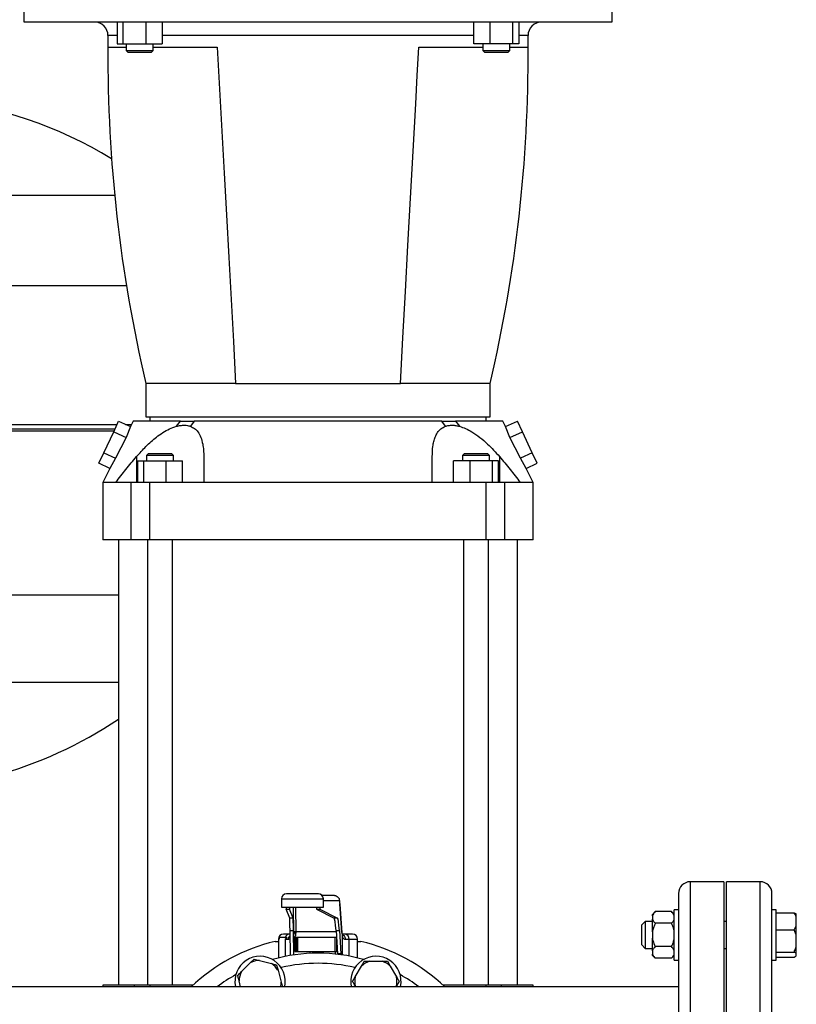
# Model space of a CAD drawing. Units: millimetres. Extents: x 4 to 416, y 4 to 293.
# Drawn here: x 119 to 142, y 80 to 110 of the extents above; entities that cross this region are included whole.
import ezdxf

# ---------------------------------------------------------------- set-up
doc = ezdxf.new("R2010")
doc.units = ezdxf.units.MM

msp = doc.modelspace()

# ---------------------------------------------------------------- linework, layer by layer
at = {"color": 7, "linetype": 'Continuous', "lineweight": 25}
for p, q in [((118.92, 110.283), (118.92, 109.533)), ((136.42, 109.533), (136.42, 110.283)), ((118.92, 109.533), (136.42, 109.533)), ((121.697, 109.533), (121.697, 108.883)), ((121.876, 108.883), (121.876, 109.533)), ((122.546, 109.533), (122.546, 108.883)), ((123.036, 109.533), (123.036, 108.883)), ((132.304, 108.883), (132.304, 109.533)), ((132.794, 108.883), (132.794, 109.533)), ((133.464, 108.883), (133.464, 109.533)), ((133.643, 109.533), (133.643, 108.883)), ((121.416, 108.782), (121.967, 108.782)), ((121.697, 108.883), (121.876, 108.883)), ((121.876, 108.883), (122.546, 108.883)), ((121.967, 108.883), (121.967, 108.683)), ((121.967, 108.683), (122.017, 108.633)), ((121.967, 108.683), (122.367, 108.683)), ((122.367, 108.683), (122.767, 108.683)), ((122.546, 108.883), (123.036, 108.883)), ((122.717, 108.633), (122.767, 108.683)), ((122.767, 108.683), (122.767, 108.883)), ((122.767, 108.782), (124.67, 108.782)), ((130.67, 108.782), (132.573, 108.782)), ((132.794, 108.883), (132.304, 108.883)), ((132.573, 108.883), (132.573, 108.683)), ((132.573, 108.683), (132.623, 108.633)), ((132.573, 108.683), (133.373, 108.683)), ((133.464, 108.883), (132.794, 108.883)), ((133.323, 108.633), (133.373, 108.683)), ((133.373, 108.683), (133.373, 108.883)), ((133.373, 108.782), (133.924, 108.782)), ((133.643, 108.883), (133.464, 108.883)), ((122.017, 108.633), (122.367, 108.633)), ((122.367, 108.633), (122.717, 108.633)), ((132.623, 108.633), (132.973, 108.633)), ((132.973, 108.633), (133.323, 108.633)), ((122.545, 98.782), (122.545, 97.783)), ((125.22, 98.782), (122.545, 98.782)), ((125.22, 98.782), (130.12, 98.782)), ((132.795, 98.782), (130.12, 98.782)), ((132.795, 97.783), (132.795, 98.782)), ((121.591, 97.346), (121.738, 97.66)), ((121.738, 97.66), (122.09, 97.496)), ((122.17, 97.658), (122.09, 97.496)), ((122.545, 97.783), (132.795, 97.783)), ((122.67, 97.783), (122.67, 97.658)), ((123.459, 97.505), (123.582, 97.658)), ((123.99, 97.658), (123.88, 97.505)), ((131.46, 97.505), (131.35, 97.658)), ((131.758, 97.658), (131.881, 97.505)), ((132.67, 97.658), (132.67, 97.783)), ((133.25, 97.496), (133.17, 97.658)), ((133.25, 97.496), (133.602, 97.66)), ((133.749, 97.346), (133.602, 97.66)), ((114.795, 97.369), (121.602, 97.369)), ((121.299, 96.719), (121.591, 97.346)), ((121.591, 97.346), (121.958, 97.176)), ((122.09, 97.496), (121.958, 97.176)), ((133.382, 97.176), (133.25, 97.496)), ((133.382, 97.176), (133.749, 97.346)), ((134.041, 96.719), (133.749, 97.346)), ((121.958, 97.176), (121.645, 96.557)), ((133.695, 96.557), (133.382, 97.176)), ((121.152, 96.405), (121.299, 96.719)), ((121.299, 96.719), (121.645, 96.557)), ((122.618, 96.683), (122.568, 96.633)), ((122.968, 96.683), (122.618, 96.683)), ((123.318, 96.683), (122.968, 96.683)), ((123.368, 96.633), (123.318, 96.683)), ((132.022, 96.683), (131.972, 96.633)), ((132.372, 96.683), (132.022, 96.683)), ((132.722, 96.683), (132.372, 96.683)), ((132.772, 96.633), (132.722, 96.683)), ((134.041, 96.719), (133.695, 96.557)), ((134.188, 96.405), (134.041, 96.719)), ((121.477, 96.253), (121.152, 96.405)), ((121.645, 96.557), (121.477, 96.253)), ((122.271, 96.604), (122.271, 95.832)), ((122.299, 96.482), (122.299, 95.832)), ((122.299, 96.482), (122.478, 96.482)), ((122.478, 96.482), (122.478, 95.832)), ((122.478, 96.482), (123.147, 96.482)), ((122.568, 96.633), (122.568, 96.482)), ((122.968, 96.633), (122.568, 96.633)), ((123.368, 96.633), (122.968, 96.633)), ((123.147, 96.482), (123.147, 95.832)), ((123.147, 96.482), (123.637, 96.482)), ((123.368, 96.482), (123.368, 96.633)), ((123.637, 95.832), (123.637, 96.482)), ((131.703, 95.832), (131.703, 96.482)), ((132.193, 96.482), (131.703, 96.482)), ((131.972, 96.633), (131.972, 96.482)), ((132.772, 96.633), (131.972, 96.633)), ((132.193, 95.832), (132.193, 96.482)), ((132.862, 96.482), (132.193, 96.482)), ((132.772, 96.482), (132.772, 96.633)), ((132.862, 95.832), (132.862, 96.482)), ((133.041, 96.482), (132.862, 96.482)), ((133.041, 95.832), (133.041, 96.482)), ((133.069, 96.604), (133.069, 95.832)), ((133.863, 96.253), (133.695, 96.557)), ((133.863, 96.253), (134.188, 96.405)), ((121.477, 96.253), (121.27, 95.833)), ((134.07, 95.833), (133.863, 96.253)), ((121.27, 95.833), (121.27, 94.133)), ((122.113, 95.832), (121.654, 95.832)), ((122.113, 94.133), (122.113, 95.832)), ((122.669, 95.832), (122.113, 95.832)), ((122.669, 94.133), (122.669, 95.832)), ((124.271, 95.832), (122.669, 95.832)), ((132.671, 95.832), (131.069, 95.832)), ((132.671, 94.133), (132.671, 95.832)), ((133.227, 95.832), (132.671, 95.832)), ((133.227, 94.133), (133.227, 95.832)), ((133.686, 95.832), (133.227, 95.832)), ((134.07, 94.133), (134.07, 95.833)), ((122.113, 94.133), (121.27, 94.133)), ((121.733, 94.133), (121.733, 80.883)), ((122.669, 94.133), (122.113, 94.133)), ((122.593, 94.133), (122.593, 80.883)), ((132.671, 94.133), (122.669, 94.133)), ((123.343, 80.883), (123.343, 94.133)), ((131.997, 94.133), (131.997, 80.883)), ((133.227, 94.133), (132.671, 94.133)), ((132.747, 80.883), (132.747, 94.133)), ((134.07, 94.133), (133.227, 94.133)), ((133.608, 80.883), (133.608, 94.133)), ((139.745, 83.957), (138.745, 83.957)), ((139.745, 83.957), (139.745, 69.708)), ((140.825, 83.957), (139.825, 83.957)), ((139.825, 69.708), (139.825, 83.957)), ((127.679, 83.597), (126.73, 83.597)), ((128.158, 83.548), (127.792, 83.548)), ((128.161, 83.544), (128.158, 83.548)), ((138.395, 83.607), (138.395, 70.057)), ((141.175, 70.057), (141.175, 83.607)), ((126.58, 83.447), (126.58, 83.198)), ((126.58, 83.198), (127.83, 83.198)), ((127.83, 83.198), (127.83, 83.447)), ((128.382, 82.448), (128.324, 83.305)), ((128.324, 83.295), (128.382, 82.438)), ((126.722, 83.144), (126.822, 83.144)), ((126.828, 82.873), (126.722, 83.144)), ((126.928, 82.873), (126.822, 83.144)), ((127.629, 83.144), (127.729, 83.144)), ((127.629, 83.144), (128.15, 82.873)), ((127.729, 83.144), (128.249, 82.873)), ((137.705, 83.069), (137.62, 82.984)), ((137.62, 82.944), (137.62, 82.984)), ((137.62, 82.944), (137.62, 82.846)), ((138.185, 83.069), (137.705, 83.069)), ((138.27, 82.984), (138.185, 83.069)), ((138.395, 83.126), (138.27, 83.126)), ((138.27, 82.653), (138.27, 83.126)), ((141.3, 83.126), (141.175, 83.126)), ((141.3, 81.626), (141.3, 83.126)), ((141.3, 83.037), (141.835, 83.037)), ((141.835, 83.037), (141.9, 83.002)), ((141.9, 82.918), (141.9, 83.002)), ((141.9, 82.647), (141.9, 82.918)), ((126.928, 82.873), (126.828, 82.873)), ((128.249, 82.873), (128.15, 82.873)), ((137.4, 82.776), (137.3, 82.676)), ((137.3, 82.076), (137.3, 82.676)), ((137.62, 82.776), (137.4, 82.776)), ((137.4, 82.776), (137.4, 81.976)), ((137.62, 82.472), (137.62, 82.846)), ((138.185, 82.721), (137.705, 82.721)), ((138.27, 81.626), (138.27, 82.653)), ((139.825, 82.776), (139.745, 82.776)), ((141.835, 82.528), (141.9, 82.647)), ((141.9, 82.374), (141.9, 82.647)), ((126.815, 82.398), (126.645, 82.398)), ((126.841, 82.398), (126.815, 82.398)), ((126.839, 82.508), (126.939, 82.508)), ((126.849, 81.765), (126.839, 82.508)), ((126.949, 81.78), (126.939, 82.508)), ((126.955, 81.781), (126.955, 82.393)), ((128.206, 82.508), (128.306, 82.508)), ((128.206, 82.508), (128.253, 81.814)), ((128.306, 82.508), (128.353, 81.814)), ((128.477, 82.398), (128.378, 82.398)), ((128.695, 82.398), (128.477, 82.398)), ((137.62, 82.472), (137.62, 82.277)), ((141.3, 82.528), (141.835, 82.528)), ((141.9, 82.374), (141.835, 82.528)), ((141.9, 82.021), (141.9, 82.374)), ((126.394, 82.182), (126.495, 82.182)), ((126.495, 82.248), (126.495, 81.692)), ((126.513, 82.298), (126.513, 82.248)), ((126.746, 82.298), (126.513, 82.298)), ((126.69, 82.248), (126.789, 82.248)), ((126.984, 82.298), (126.955, 82.298)), ((126.984, 82.298), (126.984, 81.882)), ((127.017, 82.298), (126.984, 82.298)), ((127.017, 82.298), (127.017, 81.882)), ((127.065, 82.298), (127.017, 82.298)), ((127.065, 82.298), (127.065, 81.882)), ((128.168, 82.298), (127.065, 82.298)), ((128.168, 82.298), (128.168, 81.882)), ((128.22, 82.298), (128.168, 82.298)), ((128.22, 82.298), (128.22, 81.882)), ((128.22, 82.298), (128.22, 82.298)), ((128.48, 82.248), (128.595, 82.248)), ((128.845, 81.692), (128.845, 82.248)), ((128.845, 82.182), (128.946, 82.182)), ((137.3, 82.076), (137.4, 81.976)), ((137.62, 81.904), (137.62, 82.277)), ((138.185, 82.028), (137.705, 82.028)), ((141.9, 81.831), (141.9, 82.021)), ((126.984, 81.882), (127.017, 81.882)), ((127.017, 81.882), (127.065, 81.882)), ((127.065, 81.882), (128.168, 81.882)), ((127.423, 81.882), (127.423, 81.826)), ((127.427, 81.882), (127.427, 81.827)), ((128.168, 81.882), (128.22, 81.882)), ((128.178, 81.882), (128.178, 81.807)), ((128.22, 81.882), (128.222, 81.882)), ((128.222, 81.882), (128.248, 81.882)), ((128.353, 81.814), (128.253, 81.814)), ((137.4, 81.976), (137.62, 81.976)), ((137.62, 81.904), (137.62, 81.807)), ((137.62, 81.768), (137.62, 81.807)), ((137.62, 81.768), (137.705, 81.683)), ((138.185, 81.683), (138.27, 81.768)), ((139.745, 81.976), (139.825, 81.976)), ((141.3, 81.867), (141.835, 81.867)), ((141.835, 81.714), (141.9, 81.75)), ((141.9, 81.75), (141.9, 81.831)), ((125.393, 81.284), (125.654, 81.545)), ((125.654, 81.545), (125.769, 81.659)), ((125.769, 81.659), (125.925, 81.617)), ((125.925, 81.617), (126.282, 81.522)), ((126.438, 81.48), (126.48, 81.324)), ((128.78, 81.13), (128.965, 81.45)), ((129.207, 81.59), (129.577, 81.59)), ((129.577, 81.59), (129.738, 81.59)), ((129.738, 81.59), (129.819, 81.45)), ((129.819, 81.45), (130.004, 81.13)), ((138.185, 81.683), (137.705, 81.683)), ((138.27, 81.626), (138.395, 81.626)), ((141.175, 81.626), (141.3, 81.626)), ((141.3, 81.714), (141.835, 81.714)), ((126.48, 81.324), (126.575, 80.967)), ((121.27, 80.883), (121.27, 80.832)), ((122.213, 80.883), (121.27, 80.883)), ((122.667, 80.883), (122.213, 80.883)), ((123.949, 80.883), (122.667, 80.883)), ((125.369, 80.832), (125.321, 81.013)), ((128.699, 80.99), (128.78, 81.13)), ((128.79, 80.832), (128.78, 80.85)), ((130.004, 80.85), (129.994, 80.832)), ((130.085, 80.99), (130.004, 80.85)), ((132.673, 80.883), (131.391, 80.883)), ((133.127, 80.883), (132.673, 80.883)), ((134.07, 80.883), (133.127, 80.883)), ((134.07, 80.832), (134.07, 80.883)), ((138.395, 80.832), (115.629, 80.832))]:
    msp.add_line(p, q, dxfattribs=at)
at = {"color": 8, "linetype": 'Continuous', "lineweight": 25}
for p, q in [((121.697, 109.127), (121.42, 109.127)), ((127.67, 109.127), (123.036, 109.127)), ((132.304, 109.127), (127.67, 109.127)), ((133.92, 109.127), (133.643, 109.127)), ((114.795, 104.378), (121.622, 104.378)), ((114.795, 101.694), (121.972, 101.694)), ((114.795, 97.563), (121.692, 97.563)), ((121.947, 97.563), (122.129, 97.563)), ((121.625, 97.418), (114.795, 97.418)), ((114.795, 92.494), (121.733, 92.494)), ((114.795, 89.899), (121.733, 89.899)), ((138.745, 83.957), (138.745, 69.708)), ((140.825, 69.708), (140.825, 83.957)), ((126.58, 83.447), (127.829, 83.447)), ((126.954, 82.438), (126.944, 83.198)), ((126.996, 83.198), (127.006, 82.473)), ((127.829, 83.447), (127.83, 83.447)), ((127.83, 83.397), (128.308, 83.397)), ((126.955, 81.781), (126.955, 82.403)), ((127.006, 82.473), (128.208, 82.473)), ((128.384, 82.403), (128.384, 81.781)), ((126.495, 82.248), (126.513, 82.248)), ((126.69, 82.248), (126.69, 81.735)), ((128.222, 82.266), (128.222, 81.882)), ((128.595, 81.746), (128.595, 82.248)), ((128.595, 82.248), (128.845, 82.248)), ((122.213, 80.832), (122.213, 80.883)), ((122.667, 80.883), (122.667, 80.832)), ((132.673, 80.832), (132.673, 80.883)), ((133.127, 80.832), (133.127, 80.883)), ((125.202, 80.832), (125.213, 80.839)), ((130.127, 80.839), (130.138, 80.832))]:
    msp.add_line(p, q, dxfattribs=at)
at = {"color": 7, "linetype": 'Continuous', "lineweight": 25, "flags": 128}
for points in [[(124.67, 108.782), (124.739, 107.535), (124.807, 106.286), (124.876, 105.039), (124.944, 103.795), (125.014, 102.532), (125.083, 101.275), (125.152, 100.024), (125.22, 98.782)], [(130.12, 98.782), (130.195, 100.141), (130.27, 101.511), (130.346, 102.888), (130.423, 104.289), (130.5, 105.695), (130.578, 107.102), (130.624, 107.942), (130.67, 108.782)]]:
    msp.add_lwpolyline(points, dxfattribs=at)
at = {"color": 7, "linetype": 'Continuous', "lineweight": 25}
for centre, radius, start, end in [((121.02, 109.132), 0.4, 359.1756, 90), ((134.32, 109.132), 0.4, 90, 180.8244), ((163.916, 108.515), 42.5, 179.1756, 179.6397), ((91.424, 108.515), 42.5, 0.3603, 0.8244), ((163.919, 108.524), 42.5, 179.6516, 193.2508), ((91.421, 108.524), 42.5, 346.7492, 0.3484), ((115.017, 94.794), 12.5, 58.5973, 84.0147), ((114.756, 99.167), 12.5, 285.1899, 303.9263), ((138.745, 83.607), 0.35, 90, 180), ((140.825, 83.607), 0.35, 0, 90), ((126.73, 83.447), 0.15, 90, 180), ((127.679, 83.448), 0.15, 359.9773, 89.9766), ((127.68, 83.447), 0.15, 0, 90), ((126.645, 82.248), 0.15, 90, 180), ((126.822, 82.269), 0.129, 93.4566, 167.0993), ((128.459, 82.262), 0.137, 354.0224, 82.3956), ((128.695, 82.248), 0.15, 0, 90), ((127.67, 76.832), 5.5, 103.412, 133.3418), ((127.67, 76.832), 5.5, 46.6582, 76.588), ((125.948, 80.99), 0.75, 347.8809, 191.5904), ((127.67, 76.832), 5, 74.2563, 105.7437), ((129.392, 80.99), 0.75, 348.4096, 192.1191), ((125.948, 80.99), 0.628, 92.1206, 117.8794), ((125.948, 80.99), 0.628, 32.1206, 57.8794), ((129.392, 80.99), 0.628, 107.1206, 132.8794), ((129.392, 80.99), 0.628, 47.1206, 72.8794), ((127.67, 76.832), 5, 119.2563, 126.8699), ((125.948, 80.99), 0.628, 152.1206, 177.8794), ((127.67, 76.832), 5, 53.1301, 60.7437), ((125.948, 80.99), 0.628, 345.4751, 357.8794), ((129.392, 80.99), 0.628, 167.1206, 192.8794), ((129.392, 80.99), 0.628, 347.1206, 12.8794)]:
    msp.add_arc(centre, radius, start, end, dxfattribs=at)
at = {"color": 8, "linetype": 'Continuous', "lineweight": 25}
msp.add_arc((127.67, 76.832), 4.7, 76.5149, 103.4851, dxfattribs=at)
at = {"color": 7, "linetype": 'Continuous', "lineweight": 25}
for centre, major_axis, ratio, start_param, end_param in [((126.722, 83.294), (0, 0.15), 0.013623, 2.26589, 3.106686), ((126.822, 83.294), (0, 0.15), 0.013623, 2.26589, 3.106686), ((127.629, 83.294), (0, 0.15), 0.067281, 2.26589, 3.106686), ((127.729, 83.294), (0, 0.15), 0.067281, 2.26589, 3.106686), ((128.308, 83.047), (0, 0.35), 0.067281, 5.497787, 6.283185), ((126.827, 81.624), (0, 1.25), 0.013623, 5.497787, 6.248279), ((126.927, 81.624), (0, 1.25), 0.013623, 5.497787, 6.248279), ((128.147, 81.624), (0, 1.25), 0.067281, 5.497787, 6.248279), ((128.247, 81.624), (0, 1.25), 0.067281, 5.497787, 6.248279), ((126.961, 82.897), (0, 0.65), 0.013623, 2.356194, 2.434415), ((127.011, 82.897), (0, 0.6), 0.011387, 2.356194, 2.434415), ((128.413, 82.897), (0, 0.65), 0.067281, 2.356194, 2.434415), ((128.312, 82.697), (0, 1.25), 0.067281, 2.356194, 2.373682), ((128.412, 82.697), (0, 1.25), 0.067281, 2.356194, 2.388655)]:
    msp.add_ellipse(centre, major_axis=major_axis, ratio=ratio, start_param=start_param, end_param=end_param, dxfattribs=at)
for points, knots in [([(123.582, 97.658), (123.482, 97.658), (123.281, 97.658), (123.018, 97.658), (122.786, 97.658), (122.588, 97.658), (122.428, 97.658), (122.305, 97.658), (122.221, 97.658), (122.175, 97.658), (122.174, 97.658), (122.174, 97.658)], [0, 0, 0, 0, 0.114867, 0.230144, 0.345422, 0.46029, 0.575192, 0.690505, 0.805818, 0.920722, 1, 1, 1, 1]), ([(123.459, 97.505), (123.5, 97.515), (123.583, 97.534), (123.694, 97.54), (123.795, 97.532), (123.851, 97.514), (123.88, 97.505)], [0, 0, 0, 0, 0.2611, 0.527371, 0.761832, 1, 1, 1, 1]), ([(123.582, 97.658), (123.617, 97.658), (123.688, 97.658), (123.823, 97.658), (123.926, 97.658), (123.99, 97.658)], [0, 0, 0, 0, 0.271157, 0.542318, 1, 1, 1, 1]), ([(131.35, 97.658), (131.232, 97.658), (130.997, 97.658), (130.614, 97.658), (130.212, 97.658), (129.792, 97.658), (129.356, 97.658), (128.908, 97.658), (128.451, 97.658), (127.99, 97.658), (127.526, 97.658), (127.062, 97.658), (126.603, 97.658), (126.152, 97.658), (125.712, 97.658), (125.285, 97.658), (124.875, 97.658), (124.526, 97.658), (124.232, 97.658), (124.071, 97.658), (123.99, 97.658)], [0, 0, 0, 0, 0.057433, 0.115072, 0.172711, 0.230144, 0.287595, 0.345252, 0.402908, 0.46036, 0.517798, 0.575441, 0.633085, 0.690524, 0.74795, 0.805582, 0.863213, 0.920639, 0.96032, 1, 1, 1, 1]), ([(131.35, 97.658), (131.388, 97.658), (131.465, 97.658), (131.603, 97.658), (131.698, 97.658), (131.758, 97.658)], [0, 0, 0, 0, 0.271157, 0.54232, 1, 1, 1, 1]), ([(131.46, 97.505), (131.491, 97.515), (131.555, 97.534), (131.661, 97.54), (131.77, 97.532), (131.843, 97.514), (131.881, 97.505)], [0, 0, 0, 0, 0.261098, 0.527368, 0.761832, 1, 1, 1, 1]), ([(133.166, 97.658), (133.167, 97.658), (133.172, 97.658), (133.14, 97.658), (133.072, 97.658), (132.963, 97.658), (132.816, 97.658), (132.633, 97.658), (132.414, 97.658), (132.188, 97.658), (131.968, 97.658), (131.828, 97.658), (131.758, 97.658)], [0, 0, 0, 0, 0.035598, 0.150885, 0.266172, 0.381049, 0.495901, 0.611164, 0.726427, 0.841279, 0.920639, 1, 1, 1, 1]), ([(122.271, 96.604), (122.363, 96.707), (122.502, 96.862), (122.703, 97.052), (122.869, 97.192), (123.052, 97.322), (123.255, 97.436), (123.39, 97.482), (123.459, 97.505)], [0, 0, 0, 0, 0.260577, 0.393753, 0.52686, 0.67944, 0.835548, 1, 1, 1, 1]), ([(123.88, 97.505), (123.921, 97.485), (124.005, 97.446), (124.109, 97.335), (124.191, 97.18), (124.241, 96.991), (124.267, 96.797), (124.27, 96.669), (124.271, 96.604)], [0, 0, 0, 0, 0.142391, 0.289309, 0.479678, 0.675307, 0.837079, 1, 1, 1, 1]), ([(131.069, 96.604), (131.072, 96.707), (131.077, 96.862), (131.114, 97.052), (131.157, 97.192), (131.224, 97.322), (131.32, 97.436), (131.413, 97.482), (131.46, 97.505)], [0, 0, 0, 0, 0.260577, 0.393753, 0.526861, 0.67944, 0.835547, 1, 1, 1, 1]), ([(131.881, 97.505), (131.941, 97.485), (132.062, 97.446), (132.268, 97.335), (132.49, 97.18), (132.705, 96.991), (132.898, 96.797), (133.012, 96.669), (133.069, 96.604)], [0, 0, 0, 0, 0.14239, 0.289308, 0.479677, 0.675306, 0.837079, 1, 1, 1, 1]), ([(121.654, 95.832), (121.753, 95.964), (121.952, 96.227), (122.165, 96.478), (122.271, 96.604)], [0, 0, 0, 0, 0.499701, 1, 1, 1, 1]), ([(124.271, 96.604), (124.271, 96.478), (124.271, 96.227), (124.271, 95.964), (124.271, 95.832)], [0, 0, 0, 0, 0.499659, 1, 1, 1, 1]), ([(131.069, 95.832), (131.069, 95.964), (131.069, 96.227), (131.069, 96.478), (131.069, 96.604)], [0, 0, 0, 0, 0.499701, 1, 1, 1, 1]), ([(133.069, 96.604), (133.175, 96.478), (133.388, 96.227), (133.587, 95.964), (133.686, 95.832)], [0, 0, 0, 0, 0.499659, 1, 1, 1, 1]), ([(121.654, 95.832), (121.595, 95.832), (121.479, 95.832), (121.361, 95.833), (121.291, 95.833), (121.262, 95.833), (121.27, 95.833), (121.271, 95.833)], [0, 0, 0, 0, 0.246527, 0.493243, 0.739769, 0.993457, 1, 1, 1, 1]), ([(131.069, 95.832), (130.793, 95.832), (130.242, 95.832), (129.404, 95.833), (128.554, 95.833), (127.692, 95.833), (126.822, 95.833), (125.961, 95.833), (125.108, 95.832), (124.551, 95.832), (124.271, 95.832)], [0, 0, 0, 0, 0.123263, 0.246621, 0.369884, 0.496728, 0.623675, 0.750518, 0.875063, 1, 1, 1, 1]), ([(134.069, 95.833), (134.065, 95.833), (134.056, 95.833), (133.981, 95.833), (133.864, 95.832), (133.746, 95.832), (133.686, 95.832)], [0, 0, 0, 0, 0.24735, 0.501037, 0.750126, 1, 1, 1, 1]), ([(128.158, 83.548), (128.177, 83.545), (128.217, 83.541), (128.266, 83.506), (128.301, 83.456), (128.305, 83.417), (128.308, 83.397)], [0, 0, 0, 0, 0.249995, 0.499997, 0.749996, 1, 1, 1, 1]), ([(137.705, 83.069), (137.678, 83.039), (137.641, 82.998), (137.624, 82.955), (137.62, 82.944)], [0, 0, 0, 0, 0.735439, 1, 1, 1, 1]), ([(138.27, 82.944), (138.258, 82.97), (138.238, 83.013), (138.2, 83.053), (138.185, 83.069)], [0, 0, 0, 0, 0.6131531, 1, 1, 1, 1]), ([(141.9, 82.918), (141.892, 82.936), (141.875, 82.976), (141.85, 83.015), (141.835, 83.037)], [0, 0, 0, 0, 0.421448, 1, 1, 1, 1]), ([(137.62, 82.846), (137.632, 82.82), (137.652, 82.776), (137.69, 82.736), (137.705, 82.721)], [0, 0, 0, 0, 0.613155, 1, 1, 1, 1]), ([(137.705, 82.721), (137.7, 82.711), (137.678, 82.666), (137.644, 82.585), (137.628, 82.51), (137.62, 82.472)], [0, 0, 0, 0, 0.129167, 0.560805, 1, 1, 1, 1]), ([(138.185, 82.721), (138.212, 82.751), (138.249, 82.791), (138.266, 82.835), (138.27, 82.846)], [0, 0, 0, 0, 0.735444, 1, 1, 1, 1]), ([(138.27, 82.472), (138.266, 82.495), (138.249, 82.581), (138.212, 82.662), (138.185, 82.721)], [0, 0, 0, 0, 0.26333, 1, 1, 1, 1]), ([(127.006, 82.473), (126.999, 82.473), (126.986, 82.472), (126.969, 82.464), (126.957, 82.452), (126.955, 82.443), (126.954, 82.438)], [0, 0, 0, 0, 0.249997, 0.499992, 0.750005, 1, 1, 1, 1]), ([(126.955, 82.403), (126.956, 82.408), (126.957, 82.416), (126.964, 82.425), (126.972, 82.433), (126.986, 82.44), (127, 82.441), (127.006, 82.441)], [0, 0, 0, 0, 0.2501513, 0.3756366, 0.5008, 0.7504041, 1, 1, 1, 1]), ([(128.384, 82.403), (128.387, 82.379), (128.391, 82.333), (128.41, 82.284), (128.438, 82.253), (128.466, 82.249), (128.48, 82.248)], [0, 0, 0, 0, 0.256235, 0.503975, 0.753227, 1, 1, 1, 1]), ([(126.746, 82.298), (126.735, 82.288), (126.715, 82.272), (126.697, 82.255), (126.69, 82.248)], [0, 0, 0, 0, 0.55993, 1, 1, 1, 1]), ([(137.62, 82.277), (137.624, 82.255), (137.641, 82.168), (137.678, 82.087), (137.705, 82.028)], [0, 0, 0, 0, 0.263336, 1, 1, 1, 1]), ([(137.705, 82.028), (137.678, 81.999), (137.641, 81.959), (137.624, 81.915), (137.62, 81.904)], [0, 0, 0, 0, 0.735437, 1, 1, 1, 1]), ([(138.185, 82.028), (138.19, 82.038), (138.212, 82.083), (138.246, 82.164), (138.262, 82.239), (138.27, 82.277)], [0, 0, 0, 0, 0.129164, 0.560806, 1, 1, 1, 1]), ([(138.27, 81.904), (138.258, 81.93), (138.238, 81.973), (138.2, 82.013), (138.185, 82.028)], [0, 0, 0, 0, 0.6131551, 1, 1, 1, 1]), ([(141.835, 81.867), (141.84, 81.877), (141.866, 81.927), (141.885, 81.979), (141.9, 82.021)], [0, 0, 0, 0, 0.206686, 1, 1, 1, 1]), ([(137.62, 81.807), (137.632, 81.781), (137.652, 81.738), (137.69, 81.698), (137.705, 81.683)], [0, 0, 0, 0, 0.613156, 1, 1, 1, 1]), ([(138.185, 81.683), (138.212, 81.712), (138.249, 81.753), (138.266, 81.796), (138.27, 81.807)], [0, 0, 0, 0, 0.735439, 1, 1, 1, 1]), ([(141.9, 81.831), (141.892, 81.836), (141.875, 81.848), (141.85, 81.86), (141.835, 81.867)], [0, 0, 0, 0, 0.421438, 1, 1, 1, 1]), ([(126.282, 81.522), (126.304, 81.516), (126.358, 81.501), (126.408, 81.488), (126.438, 81.48)], [0, 0, 0, 0, 0.421441, 1, 1, 1, 1]), ([(128.965, 81.45), (128.977, 81.47), (129.004, 81.518), (129.03, 81.564), (129.046, 81.59)], [0, 0, 0, 0, 0.421438, 1, 1, 1, 1]), ([(129.046, 81.59), (129.056, 81.59), (129.109, 81.59), (129.164, 81.59), (129.207, 81.59)], [0, 0, 0, 0, 0.206692, 1, 1, 1, 1]), ([(125.279, 81.169), (125.286, 81.177), (125.323, 81.214), (125.362, 81.253), (125.393, 81.284)], [0, 0, 0, 0, 0.2066929, 1, 1, 1, 1]), ([(125.321, 81.013), (125.314, 81.036), (125.3, 81.089), (125.287, 81.14), (125.279, 81.169)], [0, 0, 0, 0, 0.421443, 1, 1, 1, 1]), ([(126.575, 80.967), (126.581, 80.944), (126.594, 80.898), (126.605, 80.855), (126.611, 80.832)], [0, 0, 0, 0, 0.491283, 1, 1, 1, 1]), ([(128.78, 80.85), (128.768, 80.87), (128.741, 80.918), (128.714, 80.964), (128.699, 80.99)], [0, 0, 0, 0, 0.4214414, 1, 1, 1, 1]), ([(130.004, 81.13), (130.016, 81.11), (130.043, 81.062), (130.07, 81.016), (130.085, 80.99)], [0, 0, 0, 0, 0.4214447, 1, 1, 1, 1])]:
    msp.add_open_spline(points, degree=3, knots=knots, dxfattribs=at)
at = {"color": 8, "linetype": 'Continuous', "lineweight": 25}
for points, knots in [([(126.789, 82.248), (126.792, 82.267), (126.796, 82.306), (126.82, 82.347), (126.84, 82.361), (126.846, 82.365)], [0, 0, 0, 0, 0.427744, 0.855489, 1, 1, 1, 1]), ([(127.006, 82.441), (127.006, 82.419), (127.005, 82.374), (126.992, 82.331), (126.974, 82.306), (126.955, 82.303), (126.95, 82.302)], [0, 0, 0, 0, 0.296602, 0.577395, 0.868351, 1, 1, 1, 1]), ([(128.379, 82.39), (128.385, 82.389), (128.408, 82.385), (128.442, 82.355), (128.474, 82.307), (128.478, 82.267), (128.48, 82.248)], [0, 0, 0, 0, 0.098807, 0.399206, 0.699602, 1, 1, 1, 1]), ([(126.789, 82.248), (126.8, 82.25), (126.823, 82.254), (126.838, 82.271), (126.842, 82.287), (126.842, 82.288)], [0, 0, 0, 0, 0.492963, 0.98779, 1, 1, 1, 1])]:
    msp.add_open_spline(points, degree=3, knots=knots, dxfattribs=at)

doc.saveas('drawing.dxf')
